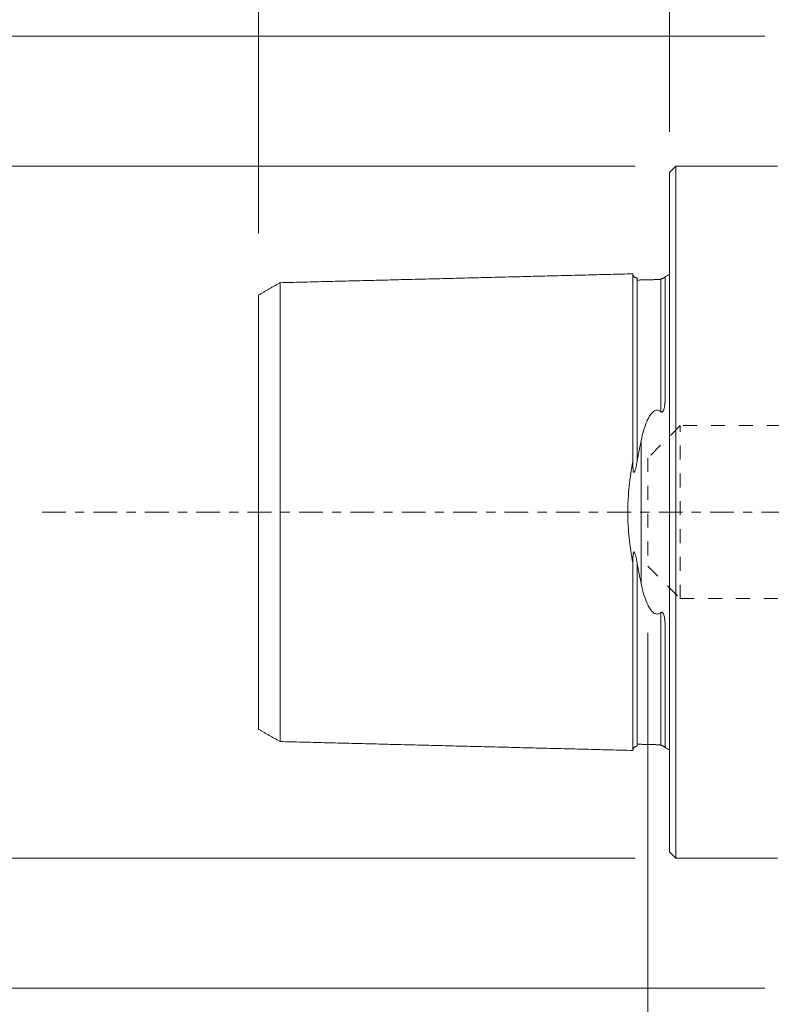
# Model space of a CAD drawing. Units: millimetres. Extents: x -67 to 89, y -53 to 68.
# Drawn here: x -30 to 5, y -23 to 23 of the extents above; entities that cross this region are included whole.
import ezdxf

# ---------------------------------------------------------------- set-up
doc = ezdxf.new("R2010")
doc.units = ezdxf.units.MM
doc.linetypes.add('CENTER', pattern=[47.5, 22, -8.5, 8.5, -8.5])
doc.linetypes.add('DASHED', pattern=[25.72, 12.86, -12.86])
for name, color, linetype in [('1', 4, 'Continuous'), ('2', 7, 'Continuous'), ('SK1', 4, 'Continuous'), ('SK2', 7, 'Continuous'), ('SK3', 1, 'DASHED'), ('SK4', 2, 'CENTER')]:
    doc.layers.add(name, color=color, linetype=linetype)
doc.styles.add('iso_b_vert', font='simplex.shx')
doc.dimstyles.get("Standard").update_dxf_attribs({"dimtxt": 0.18, "dimasz": 0.18, "dimexe": 0.18, "dimexo": 0.0625, "dimgap": 0.09, "dimtad": 1, "dimzin": 0, "dimdsep": 52, "dimtxsty": 'Standard', "dimcen": 0.09, "dimadec": 0, "dimazin": 0, "dimtfac": 1, "dimtdec": 4, "dimtofl": 0, "dimtmove": 0, "dimatfit": 3, "dimfxl": 1, "dimtolj": 1, "dimtzin": 0, "dimarcsym": 0})

# ---------------------------------------------------------------- blocks, each defined once
blk = doc.blocks.new('_U1')
at = {"layer": '2', "lineweight": 13}
for p, q in [((0, 17.5875), (0, 63.1)), ((36, 15.5875), (36, 63.1)), ((0, 61.1), (36, 61.1))]:
    blk.add_line(p, q, dxfattribs=at)
at = {"layer": '2', "lineweight": 18}
for points in [[(0, 61.1), (4.499996, 62.097626), (4.500004, 60.102374)], [(36, 61.1), (31.500004, 60.102374), (31.499996, 62.097626)]]:
    blk.add_solid(points, dxfattribs=at)
at = {"layer": '2', "lineweight": 18, "insert": (15.550758, 62.427672), "char_height": 4.5, "attachment_point": 7, "line_spacing_factor": 1.084337, "style": 'iso_b_vert'}
blk.add_mtext('\\W0.6740;36', dxfattribs=at)
blk = doc.blocks.new('_U3')
at = {"layer": 'SK2', "lineweight": 13}
for p, q in [((-19, 12.8875), (-19, 63.1)), ((0, 17.5875), (0, 63.1)), ((0, 61.1), (-19, 61.1))]:
    blk.add_line(p, q, dxfattribs=at)
at = {"layer": 'SK2', "lineweight": 18}
for points in [[(-19, 61.1), (-14.500004, 62.097626), (-14.499996, 60.102374)], [(0, 61.1), (-4.499996, 60.102374), (-4.500004, 62.097626)]]:
    blk.add_solid(points, dxfattribs=at)
at = {"layer": 'SK2', "lineweight": 18, "insert": (-11.386828, 62.427672), "char_height": 4.5, "attachment_point": 7, "line_spacing_factor": 1.084337, "style": 'iso_b_vert'}
blk.add_mtext('\\W0.5469;19', dxfattribs=at)
blk = doc.blocks.new('_U4')
at = {"layer": 'SK2', "lineweight": 13}
for p, q in [((-1, -5.5875), (-1, -52.6)), ((36, -5.5875), (36, -52.6)), ((-1, -50.6), (88.774393, -50.6))]:
    blk.add_line(p, q, dxfattribs=at)
at = {"layer": 'SK2', "lineweight": 18}
for points in [[(-1, -50.6), (3.499996, -49.602374), (3.500004, -51.597626)], [(36, -50.6), (31.500004, -51.597626), (31.499996, -49.602374)]]:
    blk.add_solid(points, dxfattribs=at)
at = {"layer": 'SK2', "lineweight": 18, "insert": (47.2385, -49.272328), "char_height": 4.5, "attachment_point": 7, "line_spacing_factor": 1.084337, "style": 'iso_b_vert'}
blk.add_mtext('\\W0.7273;min 27-max 37', dxfattribs=at)

msp = doc.modelspace()

# ---------------------------------------------------------------- linework, layer by layer
at = {"layer": '1', "lineweight": 18}
for p, q in [((0.3, 16), (0, 15.7)), ((0.3, -16), (0.3, 16)), ((5, 16), (0.3, 16)), ((0, -15.7), (0, 15.7)), ((0, -15.7), (0.3, -16)), ((0.3, -16), (5, -16))]:
    msp.add_line(p, q, dxfattribs=at)
at = {"layer": 'SK1', "lineweight": 18}
for p, q in [((-0.2, 5.362), (-0.2, 10.883)), ((-0.2, -10.883), (-0.2, -5.362))]:
    msp.add_line(p, q, dxfattribs=at)
at = {"layer": 'SK1', "lineweight": 13}
msp.add_line((-1.307, -3.314), (-1.307, 3.314), dxfattribs=at)
at = {"layer": 'SK1', "lineweight": 18}
for centre, start, end in [((-0.6, 11.8), 293.5782, 306.8699), ((-0.6, -11.8), 53.1301, 66.4218)]:
    msp.add_arc(centre, 1, start, end, dxfattribs=at)
for points, degree in [([(-1.7, 11.017), (-9.85, 10.812), (-18, 10.607)], 2), ([(-18, 10.61), (-18.5, 10.321), (-19, 10.032)], 2), ([(-0.395, 10.756), (-0.945, 10.742), (-1.495, 10.729)], 2), ([(-1.307, 3.314), (-1.372, 3), (-1.436, 2.679), (-1.495, 2.347)], 3), ([(-1.495, -2.347), (-1.436, -2.679), (-1.372, -3), (-1.307, -3.314)], 3), ([(-19, -10.032), (-18.5, -10.321), (-18, -10.61)], 2), ([(-18, -10.607), (-9.85, -10.812), (-1.7, -11.017)], 2), ([(-1.495, -10.729), (-0.945, -10.742), (-0.395, -10.756)], 2)]:
    msp.add_open_spline(points, degree=degree, dxfattribs=at)
for points, knots in [([(-1.495, 10.825), (-1.521, 10.825), (-1.559, 10.831), (-1.606, 10.854), (-1.639, 10.879), (-1.666, 10.91), (-1.691, 10.957), (-1.699, 10.994), (-1.7, 11.02)], [0, 0, 0, 0, 0.239458, 0.368362, 0.500001, 0.63164, 0.760544, 1, 1, 1, 1]), ([(-1.7, 2.348), (-1.7, 2.356), (-1.7, 2.386), (-1.7, 2.437), (-1.7, 2.52), (-1.7, 2.624), (-1.7, 2.748), (-1.7, 2.871), (-1.7, 2.994), (-1.7, 3.115), (-1.7, 3.236), (-1.7, 3.356), (-1.7, 3.475), (-1.7, 3.593), (-1.7, 3.71), (-1.7, 3.827), (-1.7, 3.943), (-1.7, 4.058), (-1.7, 4.172), (-1.7, 4.323), (-1.7, 4.509), (-1.7, 4.73), (-1.7, 4.947), (-1.7, 5.161), (-1.7, 5.336), (-1.7, 5.475), (-1.7, 5.578), (-1.7, 5.68), (-1.7, 5.781), (-1.7, 5.882), (-1.7, 5.981), (-1.7, 6.08), (-1.7, 6.178), (-1.7, 6.275), (-1.7, 6.371), (-1.7, 6.467), (-1.7, 6.561), (-1.7, 6.655), (-1.7, 6.747), (-1.7, 6.839), (-1.7, 6.93), (-1.7, 7.02), (-1.7, 7.139), (-1.7, 7.286), (-1.7, 7.43), (-1.7, 7.543), (-1.7, 7.627), (-1.7, 7.71), (-1.7, 7.792), (-1.7, 7.873), (-1.7, 7.954), (-1.7, 8.033), (-1.7, 8.138), (-1.7, 8.266), (-1.7, 8.392), (-1.7, 8.491), (-1.7, 8.564), (-1.7, 8.636), (-1.7, 8.707), (-1.7, 8.777), (-1.7, 8.847), (-1.7, 8.915), (-1.7, 9.005), (-1.7, 9.115), (-1.7, 9.222), (-1.7, 9.305), (-1.7, 9.367), (-1.7, 9.427), (-1.7, 9.487), (-1.7, 9.546), (-1.7, 9.603), (-1.7, 9.66), (-1.7, 9.734), (-1.7, 9.824), (-1.7, 9.911), (-1.7, 9.978), (-1.7, 10.028), (-1.7, 10.076), (-1.7, 10.123), (-1.7, 10.17), (-1.7, 10.215), (-1.7, 10.259), (-1.7, 10.302), (-1.7, 10.343), (-1.7, 10.384), (-1.7, 10.424), (-1.7, 10.462), (-1.7, 10.499), (-1.7, 10.535), (-1.7, 10.57), (-1.7, 10.604), (-1.7, 10.637), (-1.7, 10.668), (-1.7, 10.698), (-1.7, 10.736), (-1.7, 10.773), (-1.7, 10.806), (-1.7, 10.83), (-1.7, 10.852), (-1.7, 10.881), (-1.7, 10.912), (-1.7, 10.945), (-1.7, 10.972), (-1.7, 10.99), (-1.7, 11.002), (-1.7, 11.008), (-1.7, 11.014), (-1.7, 11.016), (-1.7, 11.017)], [0, 0, 0, 0, 0.001697, 0.005794, 0.009891, 0.018086, 0.02628, 0.034474, 0.042668, 0.050862, 0.059057, 0.067251, 0.075445, 0.083639, 0.091834, 0.100028, 0.108222, 0.116416, 0.12461, 0.132805, 0.149193, 0.165582, 0.18197, 0.198359, 0.214747, 0.222941, 0.231135, 0.23933, 0.247524, 0.255718, 0.263912, 0.272107, 0.280301, 0.288495, 0.296689, 0.304883, 0.313078, 0.321272, 0.329466, 0.33766, 0.345855, 0.354049, 0.362243, 0.378631, 0.39502, 0.403214, 0.411408, 0.419603, 0.427797, 0.435991, 0.444185, 0.452379, 0.460574, 0.476962, 0.493351, 0.501545, 0.509739, 0.517933, 0.526127, 0.534322, 0.542516, 0.55071, 0.558904, 0.575293, 0.591681, 0.599875, 0.60807, 0.616264, 0.624458, 0.632652, 0.640847, 0.649041, 0.657235, 0.673623, 0.690012, 0.698206, 0.7064, 0.714595, 0.722789, 0.730983, 0.739177, 0.747371, 0.755566, 0.76376, 0.771954, 0.780148, 0.788343, 0.796537, 0.804731, 0.812925, 0.82112, 0.829314, 0.837508, 0.845702, 0.853896, 0.870285, 0.878479, 0.886673, 0.894868, 0.903062, 0.91945, 0.935839, 0.952227, 0.968616, 0.97681, 0.985004, 0.993198, 1, 1, 1, 1]), ([(-18, -10.609), (-18, -10.609), (-18, -10.61), (-18, -10.611), (-18, -10.61), (-18, -10.608), (-18, -10.605), (-18, -10.599), (-18, -10.593), (-18, -10.582), (-18, -10.565), (-18, -10.538), (-18, -10.506), (-18, -10.476), (-18, -10.448), (-18, -10.426), (-18, -10.403), (-18, -10.371), (-18, -10.336), (-18, -10.298), (-18, -10.269), (-18, -10.239), (-18, -10.207), (-18, -10.174), (-18, -10.14), (-18, -10.105), (-18, -10.069), (-18, -10.031), (-18, -9.993), (-18, -9.953), (-18, -9.913), (-18, -9.871), (-18, -9.828), (-18, -9.784), (-18, -9.739), (-18, -9.693), (-18, -9.646), (-18, -9.598), (-18, -9.532), (-18, -9.448), (-18, -9.36), (-18, -9.287), (-18, -9.232), (-18, -9.176), (-18, -9.119), (-18, -9.061), (-18, -9.002), (-18, -8.941), (-18, -8.86), (-18, -8.756), (-18, -8.649), (-18, -8.561), (-18, -8.494), (-18, -8.427), (-18, -8.358), (-18, -8.289), (-18, -8.218), (-18, -8.147), (-18, -8.051), (-18, -7.928), (-18, -7.803), (-18, -7.701), (-18, -7.623), (-18, -7.545), (-18, -7.466), (-18, -7.386), (-18, -7.305), (-18, -7.223), (-18, -7.112), (-18, -6.973), (-18, -6.83), (-18, -6.714), (-18, -6.626), (-18, -6.538), (-18, -6.448), (-18, -6.358), (-18, -6.267), (-18, -6.175), (-18, -6.082), (-18, -5.989), (-18, -5.894), (-18, -5.799), (-18, -5.703), (-18, -5.606), (-18, -5.509), (-18, -5.41), (-18, -5.311), (-18, -5.211), (-18, -5.076), (-18, -4.907), (-18, -4.699), (-18, -4.489), (-18, -4.312), (-18, -4.168), (-18, -4.059), (-18, -3.95), (-18, -3.84), (-18, -3.729), (-18, -3.617), (-18, -3.505), (-18, -3.392), (-18, -3.278), (-18, -3.164), (-18, -3.049), (-18, -2.933), (-18, -2.816), (-18, -2.699), (-18, -2.581), (-18, -2.463), (-18, -2.364), (-18, -2.284), (-18, -2.204), (-18, -2.104), (-18, -1.983), (-18, -1.862), (-18, -1.74), (-18, -1.618), (-18, -1.495), (-18, -1.372), (-18, -1.269), (-18, -1.186), (-18, -1.124), (-18, -1.062), (-18, -1), (-18, -0.938), (-18, -0.875), (-18, -0.813), (-18, -0.751), (-18, -0.688), (-18, -0.626), (-18, -0.563), (-18, -0.501), (-18, -0.438), (-18, -0.376), (-18, -0.313), (-18, -0.25), (-18, -0.188), (-18, -0.125), (-18, -0.063), (-18, 0), (-18, 0.063), (-18, 0.125), (-18, 0.188), (-18, 0.25), (-18, 0.313), (-18, 0.376), (-18, 0.438), (-18, 0.501), (-18, 0.563), (-18, 0.626), (-18, 0.688), (-18, 0.751), (-18, 0.813), (-18, 0.875), (-18, 0.938), (-18, 1), (-18, 1.062), (-18, 1.124), (-18, 1.186), (-18, 1.269), (-18, 1.372), (-18, 1.495), (-18, 1.618), (-18, 1.74), (-18, 1.862), (-18, 1.983), (-18, 2.104), (-18, 2.204), (-18, 2.284), (-18, 2.364), (-18, 2.463), (-18, 2.581), (-18, 2.699), (-18, 2.816), (-18, 2.933), (-18, 3.049), (-18, 3.164), (-18, 3.278), (-18, 3.392), (-18, 3.505), (-18, 3.617), (-18, 3.729), (-18, 3.84), (-18, 3.95), (-18, 4.096), (-18, 4.276), (-18, 4.489), (-18, 4.699), (-18, 4.907), (-18, 5.076), (-18, 5.211), (-18, 5.311), (-18, 5.41), (-18, 5.509), (-18, 5.606), (-18, 5.703), (-18, 5.799), (-18, 5.894), (-18, 5.989), (-18, 6.082), (-18, 6.175), (-18, 6.267), (-18, 6.358), (-18, 6.448), (-18, 6.538), (-18, 6.626), (-18, 6.714), (-18, 6.83), (-18, 6.973), (-18, 7.112), (-18, 7.223), (-18, 7.305), (-18, 7.386), (-18, 7.466), (-18, 7.545), (-18, 7.623), (-18, 7.701), (-18, 7.803), (-18, 7.928), (-18, 8.051), (-18, 8.147), (-18, 8.218), (-18, 8.289), (-18, 8.358), (-18, 8.427), (-18, 8.494), (-18, 8.561), (-18, 8.649), (-18, 8.756), (-18, 8.86), (-18, 8.941), (-18, 9.002), (-18, 9.061), (-18, 9.119), (-18, 9.176), (-18, 9.232), (-18, 9.287), (-18, 9.36), (-18, 9.448), (-18, 9.532), (-18, 9.598), (-18, 9.646), (-18, 9.693), (-18, 9.739), (-18, 9.784), (-18, 9.828), (-18, 9.871), (-18, 9.913), (-18, 9.953), (-18, 9.993), (-18, 10.031), (-18, 10.069), (-18, 10.105), (-18, 10.14), (-18, 10.174), (-18, 10.207), (-18, 10.239), (-18, 10.269), (-18, 10.298), (-18, 10.336), (-18, 10.371), (-18, 10.403), (-18, 10.426), (-18, 10.448), (-18, 10.476), (-18, 10.506), (-18, 10.538), (-18, 10.565), (-18, 10.582), (-18, 10.593), (-18, 10.599), (-18, 10.605), (-18, 10.608), (-18, 10.61), (-18, 10.611), (-18, 10.61), (-18, 10.609), (-18, 10.609)], [0, 0, 0, 0, 0.000569, 0.004061, 0.007554, 0.011046, 0.014539, 0.018032, 0.021524, 0.025017, 0.032002, 0.038987, 0.045972, 0.052957, 0.056449, 0.059942, 0.063434, 0.066927, 0.073912, 0.077404, 0.080897, 0.08439, 0.087882, 0.091375, 0.094867, 0.09836, 0.101852, 0.105345, 0.108837, 0.11233, 0.115822, 0.119315, 0.122807, 0.1263, 0.129792, 0.133285, 0.136777, 0.14027, 0.143762, 0.150748, 0.157733, 0.161225, 0.164718, 0.16821, 0.171703, 0.175195, 0.178688, 0.18218, 0.185673, 0.192658, 0.199643, 0.203135, 0.206628, 0.21012, 0.213613, 0.217106, 0.220598, 0.224091, 0.227583, 0.234568, 0.241553, 0.245046, 0.248538, 0.252031, 0.255523, 0.259016, 0.262508, 0.266001, 0.269493, 0.276478, 0.283464, 0.286956, 0.290449, 0.293941, 0.297434, 0.300926, 0.304419, 0.307911, 0.311404, 0.314896, 0.318389, 0.321881, 0.325374, 0.328866, 0.332359, 0.335851, 0.339344, 0.342836, 0.346329, 0.353314, 0.360299, 0.367284, 0.374269, 0.377762, 0.381254, 0.384747, 0.388239, 0.391732, 0.395224, 0.398717, 0.402209, 0.405702, 0.409194, 0.412687, 0.416179, 0.419672, 0.423165, 0.426657, 0.43015, 0.433642, 0.435388, 0.437135, 0.440627, 0.44412, 0.447612, 0.451105, 0.454597, 0.45809, 0.461582, 0.465075, 0.466821, 0.468567, 0.470314, 0.47206, 0.473806, 0.475552, 0.477299, 0.479045, 0.480791, 0.482537, 0.484284, 0.48603, 0.487776, 0.489523, 0.491269, 0.493015, 0.494761, 0.496508, 0.498254, 0.5, 0.501746, 0.503493, 0.505239, 0.506985, 0.508731, 0.510478, 0.512224, 0.51397, 0.515716, 0.517463, 0.519209, 0.520955, 0.522702, 0.524448, 0.526194, 0.52794, 0.529687, 0.531433, 0.533179, 0.534925, 0.538418, 0.54191, 0.545403, 0.548895, 0.552388, 0.555881, 0.559373, 0.562866, 0.564612, 0.566358, 0.569851, 0.573343, 0.576836, 0.580328, 0.583821, 0.587313, 0.590806, 0.594298, 0.597791, 0.601283, 0.604776, 0.608268, 0.611761, 0.615253, 0.618746, 0.625731, 0.632716, 0.639701, 0.646686, 0.653671, 0.657164, 0.660656, 0.664149, 0.667641, 0.671134, 0.674626, 0.678119, 0.681611, 0.685104, 0.688597, 0.692089, 0.695582, 0.699074, 0.702567, 0.706059, 0.709552, 0.713044, 0.716537, 0.723522, 0.730507, 0.733999, 0.737492, 0.740984, 0.744477, 0.747969, 0.751462, 0.754954, 0.758447, 0.765432, 0.772417, 0.77591, 0.779402, 0.782895, 0.786387, 0.78988, 0.793372, 0.796865, 0.800357, 0.807342, 0.814327, 0.81782, 0.821312, 0.824805, 0.828298, 0.83179, 0.835283, 0.838775, 0.842268, 0.849253, 0.856238, 0.85973, 0.863223, 0.866715, 0.870208, 0.8737, 0.877193, 0.880685, 0.884178, 0.88767, 0.891163, 0.894656, 0.898148, 0.901641, 0.905133, 0.908626, 0.912118, 0.915611, 0.919103, 0.922596, 0.926088, 0.933073, 0.936566, 0.940058, 0.943551, 0.947043, 0.954028, 0.961014, 0.967999, 0.974984, 0.978476, 0.981969, 0.985461, 0.988954, 0.992446, 0.995939, 0.999431, 1, 1, 1, 1]), ([(-1.495, 10.73), (-1.495, 10.737), (-1.495, 10.755), (-1.495, 10.778), (-1.495, 10.796), (-1.495, 10.807), (-1.495, 10.814), (-1.495, 10.819), (-1.495, 10.823), (-1.495, 10.825), (-1.495, 10.825), (-1.495, 10.825)], [0, 0, 0, 0, 0.118789, 0.29771, 0.47663, 0.56609, 0.655551, 0.745011, 0.834471, 0.923931, 1, 1, 1, 1]), ([(-0.2, 10.883), (-0.2, 10.882), (-0.201, 10.881), (-0.207, 10.874), (-0.212, 10.869), (-0.224, 10.858), (-0.228, 10.854), (-0.241, 10.845), (-0.248, 10.84), (-0.263, 10.83), (-0.269, 10.827), (-0.283, 10.82), (-0.291, 10.816), (-0.308, 10.809), (-0.314, 10.806), (-0.328, 10.801), (-0.337, 10.799), (-0.355, 10.794), (-0.364, 10.792), (-0.381, 10.788), (-0.388, 10.787), (-0.395, 10.786)], [0, 0, 0, 0, 0.25, 0.25, 0.5, 0.5, 0.625, 0.625, 0.75, 0.75, 0.8125, 0.8125, 0.875, 0.875, 0.90625, 0.90625, 0.9375, 0.9375, 0.96875, 0.96875, 1, 1, 1, 1]), ([(-0.395, 10.756), (-0.395, 10.764), (-0.395, 10.774), (-0.395, 10.784), (-0.395, 10.786)], [0, 0, 0, 0, 0.709712, 1, 1, 1, 1]), ([(-19, 10.033), (-19, 10.033), (-19, 10.033), (-19, 10.033), (-19, 10.031), (-19, 10.028), (-19, 10.023), (-19, 10.016), (-19, 10.006), (-19, 9.99), (-19, 9.964), (-19, 9.934), (-19, 9.905), (-19, 9.878), (-19, 9.857), (-19, 9.835), (-19, 9.804), (-19, 9.771), (-19, 9.735), (-19, 9.707), (-19, 9.678), (-19, 9.647), (-19, 9.616), (-19, 9.583), (-19, 9.549), (-19, 9.515), (-19, 9.479), (-19, 9.442), (-19, 9.404), (-19, 9.364), (-19, 9.324), (-19, 9.283), (-19, 9.241), (-19, 9.197), (-19, 9.153), (-19, 9.108), (-19, 9.061), (-19, 8.998), (-19, 8.917), (-19, 8.832), (-19, 8.762), (-19, 8.709), (-19, 8.655), (-19, 8.6), (-19, 8.544), (-19, 8.487), (-19, 8.429), (-19, 8.35), (-19, 8.25), (-19, 8.147), (-19, 8.062), (-19, 7.997), (-19, 7.932), (-19, 7.866), (-19, 7.799), (-19, 7.731), (-19, 7.663), (-19, 7.57), (-19, 7.452), (-19, 7.331), (-19, 7.232), (-19, 7.158), (-19, 7.082), (-19, 7.006), (-19, 6.929), (-19, 6.851), (-19, 6.772), (-19, 6.665), (-19, 6.531), (-19, 6.394), (-19, 6.282), (-19, 6.198), (-19, 6.113), (-19, 6.027), (-19, 5.94), (-19, 5.852), (-19, 5.764), (-19, 5.675), (-19, 5.585), (-19, 5.494), (-19, 5.403), (-19, 5.311), (-19, 5.218), (-19, 5.125), (-19, 5.03), (-19, 4.935), (-19, 4.84), (-19, 4.71), (-19, 4.548), (-19, 4.351), (-19, 4.15), (-19, 3.947), (-19, 3.776), (-19, 3.637), (-19, 3.532), (-19, 3.427), (-19, 3.322), (-19, 3.215), (-19, 3.108), (-19, 3.001), (-19, 2.893), (-19, 2.785), (-19, 2.676), (-19, 2.567), (-19, 2.457), (-19, 2.346), (-19, 2.236), (-19, 2.144), (-19, 2.069), (-19, 1.994), (-19, 1.902), (-19, 1.79), (-19, 1.678), (-19, 1.566), (-19, 1.453), (-19, 1.341), (-19, 1.228), (-19, 1.135), (-19, 1.059), (-19, 1.003), (-19, 0.947), (-19, 0.891), (-19, 0.835), (-19, 0.779), (-19, 0.723), (-19, 0.667), (-19, 0.611), (-19, 0.555), (-19, 0.5), (-19, 0.444), (-19, 0.388), (-19, 0.333), (-19, 0.277), (-19, 0.222), (-19, 0.166), (-19, 0.111), (-19, 0.055), (-19, 0), (-19, -0.055), (-19, -0.111), (-19, -0.166), (-19, -0.222), (-19, -0.277), (-19, -0.333), (-19, -0.388), (-19, -0.444), (-19, -0.5), (-19, -0.555), (-19, -0.611), (-19, -0.667), (-19, -0.723), (-19, -0.779), (-19, -0.835), (-19, -0.891), (-19, -0.947), (-19, -1.003), (-19, -1.059), (-19, -1.135), (-19, -1.228), (-19, -1.341), (-19, -1.453), (-19, -1.566), (-19, -1.678), (-19, -1.79), (-19, -1.902), (-19, -1.994), (-19, -2.069), (-19, -2.144), (-19, -2.236), (-19, -2.346), (-19, -2.457), (-19, -2.567), (-19, -2.676), (-19, -2.785), (-19, -2.893), (-19, -3.001), (-19, -3.108), (-19, -3.215), (-19, -3.322), (-19, -3.427), (-19, -3.532), (-19, -3.637), (-19, -3.741), (-19, -3.844), (-19, -3.981), (-19, -4.15), (-19, -4.351), (-19, -4.548), (-19, -4.71), (-19, -4.84), (-19, -4.935), (-19, -5.03), (-19, -5.125), (-19, -5.218), (-19, -5.311), (-19, -5.403), (-19, -5.494), (-19, -5.585), (-19, -5.675), (-19, -5.764), (-19, -5.852), (-19, -5.94), (-19, -6.027), (-19, -6.113), (-19, -6.198), (-19, -6.282), (-19, -6.394), (-19, -6.531), (-19, -6.665), (-19, -6.772), (-19, -6.851), (-19, -6.929), (-19, -7.006), (-19, -7.082), (-19, -7.158), (-19, -7.232), (-19, -7.331), (-19, -7.452), (-19, -7.57), (-19, -7.663), (-19, -7.731), (-19, -7.799), (-19, -7.866), (-19, -7.932), (-19, -7.997), (-19, -8.062), (-19, -8.147), (-19, -8.25), (-19, -8.35), (-19, -8.429), (-19, -8.487), (-19, -8.544), (-19, -8.6), (-19, -8.655), (-19, -8.709), (-19, -8.762), (-19, -8.832), (-19, -8.917), (-19, -8.998), (-19, -9.061), (-19, -9.108), (-19, -9.153), (-19, -9.197), (-19, -9.241), (-19, -9.283), (-19, -9.324), (-19, -9.364), (-19, -9.404), (-19, -9.442), (-19, -9.479), (-19, -9.515), (-19, -9.549), (-19, -9.583), (-19, -9.616), (-19, -9.647), (-19, -9.678), (-19, -9.707), (-19, -9.735), (-19, -9.771), (-19, -9.804), (-19, -9.835), (-19, -9.857), (-19, -9.878), (-19, -9.905), (-19, -9.934), (-19, -9.964), (-19, -9.99), (-19, -10.006), (-19, -10.016), (-19, -10.023), (-19, -10.028), (-19, -10.031), (-19, -10.033), (-19, -10.033), (-19, -10.033), (-19, -10.033)], [0, 0, 0, 0, 0.001554, 0.005064, 0.008574, 0.012084, 0.015595, 0.019105, 0.022615, 0.029635, 0.036656, 0.043676, 0.050697, 0.054207, 0.057717, 0.061227, 0.064737, 0.071758, 0.075268, 0.078778, 0.082288, 0.085799, 0.089309, 0.092819, 0.096329, 0.099839, 0.10335, 0.10686, 0.11037, 0.11388, 0.11739, 0.120901, 0.124411, 0.127921, 0.131431, 0.134941, 0.138452, 0.141962, 0.148982, 0.156003, 0.159513, 0.163023, 0.166533, 0.170043, 0.173554, 0.177064, 0.180574, 0.184084, 0.191105, 0.198125, 0.201635, 0.205145, 0.208656, 0.212166, 0.215676, 0.219186, 0.222696, 0.226207, 0.233227, 0.240247, 0.243758, 0.247268, 0.250778, 0.254288, 0.257798, 0.261308, 0.264819, 0.268329, 0.275349, 0.28237, 0.28588, 0.28939, 0.2929, 0.29641, 0.299921, 0.303431, 0.306941, 0.310451, 0.313961, 0.317472, 0.320982, 0.324492, 0.328002, 0.331512, 0.335023, 0.338533, 0.342043, 0.345553, 0.352574, 0.359594, 0.366614, 0.373635, 0.380655, 0.384165, 0.387676, 0.391186, 0.394696, 0.398206, 0.401716, 0.405227, 0.408737, 0.412247, 0.415757, 0.419267, 0.422778, 0.426288, 0.429798, 0.433308, 0.435063, 0.436818, 0.440329, 0.443839, 0.447349, 0.450859, 0.454369, 0.45788, 0.46139, 0.4649, 0.466655, 0.46841, 0.470165, 0.47192, 0.473675, 0.475431, 0.477186, 0.478941, 0.480696, 0.482451, 0.484206, 0.485961, 0.487716, 0.489471, 0.491226, 0.492982, 0.494737, 0.496492, 0.498247, 0.500002, 0.501757, 0.503512, 0.505267, 0.507022, 0.508777, 0.510533, 0.512288, 0.514043, 0.515798, 0.517553, 0.519308, 0.521063, 0.522818, 0.524573, 0.526328, 0.528084, 0.529839, 0.531594, 0.533349, 0.535104, 0.538614, 0.542124, 0.545635, 0.549145, 0.552655, 0.556165, 0.559675, 0.563185, 0.564941, 0.566696, 0.570206, 0.573716, 0.577226, 0.580736, 0.584247, 0.587757, 0.591267, 0.594777, 0.598287, 0.601798, 0.605308, 0.608818, 0.612328, 0.615838, 0.619349, 0.622859, 0.626369, 0.633389, 0.64041, 0.64743, 0.654451, 0.657961, 0.661471, 0.664981, 0.668491, 0.672002, 0.675512, 0.679022, 0.682532, 0.686042, 0.689553, 0.693063, 0.696573, 0.700083, 0.703593, 0.707104, 0.710614, 0.714124, 0.717634, 0.724655, 0.731675, 0.735185, 0.738695, 0.742206, 0.745716, 0.749226, 0.752736, 0.756246, 0.759757, 0.766777, 0.773797, 0.777308, 0.780818, 0.784328, 0.787838, 0.791348, 0.794859, 0.798369, 0.801879, 0.808899, 0.81592, 0.81943, 0.82294, 0.82645, 0.829961, 0.833471, 0.836981, 0.840491, 0.844001, 0.851022, 0.858042, 0.861552, 0.865062, 0.868573, 0.872083, 0.875593, 0.879103, 0.882613, 0.886124, 0.889634, 0.893144, 0.896654, 0.900164, 0.903675, 0.907185, 0.910695, 0.914205, 0.917715, 0.921226, 0.924736, 0.928246, 0.935266, 0.938777, 0.942287, 0.945797, 0.949307, 0.956328, 0.963348, 0.970368, 0.977389, 0.980899, 0.984409, 0.987919, 0.99143, 0.99494, 0.99845, 1, 1, 1, 1]), ([(-0.395, 4.641), (-0.388, 4.636), (-0.381, 4.631), (-0.364, 4.626), (-0.355, 4.625), (-0.336, 4.629), (-0.328, 4.634), (-0.313, 4.646), (-0.307, 4.653), (-0.291, 4.676), (-0.283, 4.693), (-0.269, 4.726), (-0.263, 4.743), (-0.248, 4.794), (-0.241, 4.828), (-0.228, 4.896), (-0.224, 4.93), (-0.212, 5.032), (-0.207, 5.098), (-0.201, 5.231), (-0.2, 5.297), (-0.2, 5.362)], [0, 0, 0, 0, 0.03125, 0.03125, 0.0625, 0.0625, 0.09375, 0.09375, 0.125, 0.125, 0.1875, 0.1875, 0.25, 0.25, 0.375, 0.375, 0.5, 0.5, 0.75, 0.75, 1, 1, 1, 1]), ([(-1.307, 3.314), (-1.276, 3.465), (-1.24, 3.612), (-1.157, 3.901), (-1.11, 4.043), (-1.023, 4.249), (-0.991, 4.316), (-0.918, 4.446), (-0.878, 4.509), (-0.802, 4.596), (-0.773, 4.624), (-0.709, 4.672), (-0.672, 4.693), (-0.609, 4.709), (-0.587, 4.711), (-0.543, 4.71), (-0.522, 4.706), (-0.461, 4.687), (-0.426, 4.666), (-0.395, 4.641)], [0, 0, 0, 0, 0.25, 0.25, 0.5, 0.5, 0.625, 0.625, 0.75, 0.75, 0.8125, 0.8125, 0.875, 0.875, 0.90625, 0.90625, 0.9375, 0.9375, 1, 1, 1, 1]), ([(-1.7, 2.348), (-1.764, 1.973), (-1.821, 1.591), (-1.883, 1.004), (-1.9, 0.806), (-1.917, 0.504), (-1.921, 0.402), (-1.927, 0.199), (-1.929, 0.098), (-1.928, -0.405), (-1.904, -0.802), (-1.842, -1.39), (-1.817, -1.585), (-1.762, -1.97), (-1.732, -2.16), (-1.7, -2.348)], [0, 0, 0, 0, 0.25, 0.25, 0.375, 0.375, 0.4375, 0.4375, 0.5, 0.5, 0.75, 0.75, 0.875, 0.875, 1, 1, 1, 1]), ([(-1.495, 2.347), (-1.51, 2.262), (-1.527, 2.176), (-1.555, 2.049), (-1.565, 2.007), (-1.583, 1.945), (-1.589, 1.925), (-1.6, 1.896), (-1.604, 1.886), (-1.613, 1.868), (-1.617, 1.859), (-1.626, 1.848), (-1.629, 1.845), (-1.637, 1.841), (-1.641, 1.841), (-1.649, 1.846), (-1.652, 1.85), (-1.658, 1.86), (-1.66, 1.865), (-1.67, 1.892), (-1.674, 1.915), (-1.685, 1.983), (-1.689, 2.029), (-1.698, 2.166), (-1.7, 2.257), (-1.7, 2.348)], [0, 0, 0, 0, 0.25, 0.25, 0.375, 0.375, 0.4375, 0.4375, 0.46875, 0.46875, 0.5, 0.5, 0.515625, 0.515625, 0.53125, 0.53125, 0.546875, 0.546875, 0.5625, 0.5625, 0.625, 0.625, 0.75, 0.75, 1, 1, 1, 1]), ([(-1.7, -2.348), (-1.7, -2.256), (-1.698, -2.165), (-1.688, -2.027), (-1.684, -1.98), (-1.675, -1.922), (-1.673, -1.911), (-1.668, -1.888), (-1.665, -1.877), (-1.658, -1.861), (-1.656, -1.856), (-1.65, -1.847), (-1.646, -1.843), (-1.637, -1.841), (-1.633, -1.843), (-1.626, -1.848), (-1.623, -1.851), (-1.61, -1.871), (-1.602, -1.89), (-1.588, -1.929), (-1.582, -1.949), (-1.564, -2.01), (-1.554, -2.052), (-1.526, -2.177), (-1.51, -2.262), (-1.495, -2.347)], [0, 0, 0, 0, 0.25, 0.25, 0.375, 0.375, 0.40625, 0.40625, 0.4375, 0.4375, 0.453125, 0.453125, 0.46875, 0.46875, 0.484375, 0.484375, 0.5, 0.5, 0.5625, 0.5625, 0.625, 0.625, 0.75, 0.75, 1, 1, 1, 1]), ([(-1.7, -11.017), (-1.7, -11.016), (-1.7, -11.014), (-1.7, -11.008), (-1.7, -11.002), (-1.7, -10.99), (-1.7, -10.972), (-1.7, -10.945), (-1.7, -10.912), (-1.7, -10.881), (-1.7, -10.852), (-1.7, -10.83), (-1.7, -10.806), (-1.7, -10.773), (-1.7, -10.736), (-1.7, -10.698), (-1.7, -10.668), (-1.7, -10.637), (-1.7, -10.604), (-1.7, -10.57), (-1.7, -10.535), (-1.7, -10.499), (-1.7, -10.462), (-1.7, -10.424), (-1.7, -10.384), (-1.7, -10.343), (-1.7, -10.302), (-1.7, -10.259), (-1.7, -10.215), (-1.7, -10.17), (-1.7, -10.123), (-1.7, -10.076), (-1.7, -10.028), (-1.7, -9.978), (-1.7, -9.911), (-1.7, -9.824), (-1.7, -9.734), (-1.7, -9.66), (-1.7, -9.603), (-1.7, -9.546), (-1.7, -9.487), (-1.7, -9.427), (-1.7, -9.367), (-1.7, -9.305), (-1.7, -9.222), (-1.7, -9.115), (-1.7, -9.005), (-1.7, -8.915), (-1.7, -8.847), (-1.7, -8.777), (-1.7, -8.707), (-1.7, -8.636), (-1.7, -8.564), (-1.7, -8.491), (-1.7, -8.392), (-1.7, -8.266), (-1.7, -8.138), (-1.7, -8.033), (-1.7, -7.954), (-1.7, -7.873), (-1.7, -7.792), (-1.7, -7.71), (-1.7, -7.627), (-1.7, -7.543), (-1.7, -7.43), (-1.7, -7.286), (-1.7, -7.139), (-1.7, -7.02), (-1.7, -6.93), (-1.7, -6.839), (-1.7, -6.747), (-1.7, -6.655), (-1.7, -6.561), (-1.7, -6.467), (-1.7, -6.371), (-1.7, -6.275), (-1.7, -6.178), (-1.7, -6.08), (-1.7, -5.981), (-1.7, -5.882), (-1.7, -5.781), (-1.7, -5.68), (-1.7, -5.578), (-1.7, -5.475), (-1.7, -5.336), (-1.7, -5.161), (-1.7, -4.947), (-1.7, -4.73), (-1.7, -4.546), (-1.7, -4.397), (-1.7, -4.285), (-1.7, -4.172), (-1.7, -4.058), (-1.7, -3.943), (-1.7, -3.827), (-1.7, -3.71), (-1.7, -3.593), (-1.7, -3.475), (-1.7, -3.356), (-1.7, -3.236), (-1.7, -3.115), (-1.7, -2.994), (-1.7, -2.871), (-1.7, -2.748), (-1.7, -2.624), (-1.7, -2.52), (-1.7, -2.437), (-1.7, -2.386), (-1.7, -2.356), (-1.7, -2.348)], [0, 0, 0, 0, 0.006802, 0.014996, 0.02319, 0.031384, 0.047773, 0.064161, 0.08055, 0.096938, 0.105133, 0.113327, 0.121521, 0.129715, 0.146104, 0.154298, 0.162492, 0.170686, 0.178881, 0.187075, 0.195269, 0.203463, 0.211657, 0.219852, 0.228046, 0.23624, 0.244434, 0.252629, 0.260823, 0.269017, 0.277211, 0.285405, 0.2936, 0.301794, 0.309988, 0.326377, 0.342765, 0.350959, 0.359153, 0.367348, 0.375542, 0.383736, 0.39193, 0.400125, 0.408319, 0.424707, 0.441096, 0.44929, 0.457484, 0.465678, 0.473873, 0.482067, 0.490261, 0.498455, 0.506649, 0.523038, 0.539426, 0.547621, 0.555815, 0.564009, 0.572203, 0.580397, 0.588592, 0.596786, 0.60498, 0.621369, 0.637757, 0.645951, 0.654145, 0.66234, 0.670534, 0.678728, 0.686922, 0.695117, 0.703311, 0.711505, 0.719699, 0.727893, 0.736088, 0.744282, 0.752476, 0.76067, 0.768865, 0.777059, 0.785253, 0.801641, 0.81803, 0.834418, 0.850807, 0.859001, 0.867195, 0.87539, 0.883584, 0.891778, 0.899972, 0.908166, 0.916361, 0.924555, 0.932749, 0.940943, 0.949138, 0.957332, 0.965526, 0.97372, 0.981914, 0.990109, 0.994206, 0.998303, 1, 1, 1, 1]), ([(-0.395, -4.641), (-0.411, -4.654), (-0.427, -4.665), (-0.463, -4.685), (-0.482, -4.694), (-0.522, -4.706), (-0.544, -4.71), (-0.588, -4.711), (-0.61, -4.709), (-0.652, -4.698), (-0.672, -4.69), (-0.709, -4.67), (-0.726, -4.659), (-0.775, -4.622), (-0.803, -4.595), (-0.878, -4.508), (-0.92, -4.444), (-0.992, -4.314), (-1.024, -4.247), (-1.11, -4.042), (-1.157, -3.901), (-1.24, -3.612), (-1.276, -3.464), (-1.307, -3.314)], [0, 0, 0, 0, 0.03125, 0.03125, 0.0625, 0.0625, 0.09375, 0.09375, 0.125, 0.125, 0.15625, 0.15625, 0.1875, 0.1875, 0.25, 0.25, 0.375, 0.375, 0.5, 0.5, 0.75, 0.75, 1, 1, 1, 1]), ([(-0.2, -5.362), (-0.2, -5.297), (-0.201, -5.231), (-0.207, -5.098), (-0.212, -5.031), (-0.224, -4.929), (-0.228, -4.895), (-0.241, -4.827), (-0.248, -4.793), (-0.263, -4.742), (-0.269, -4.725), (-0.283, -4.692), (-0.291, -4.675), (-0.308, -4.653), (-0.314, -4.646), (-0.328, -4.634), (-0.337, -4.629), (-0.355, -4.625), (-0.364, -4.626), (-0.381, -4.631), (-0.388, -4.636), (-0.395, -4.641)], [0, 0, 0, 0, 0.25, 0.25, 0.5, 0.5, 0.625, 0.625, 0.75, 0.75, 0.8125, 0.8125, 0.875, 0.875, 0.90625, 0.90625, 0.9375, 0.9375, 0.96875, 0.96875, 1, 1, 1, 1]), ([(-1.7, -11.02), (-1.699, -10.994), (-1.691, -10.957), (-1.666, -10.91), (-1.639, -10.879), (-1.606, -10.854), (-1.559, -10.831), (-1.521, -10.825), (-1.495, -10.825)], [0, 0, 0, 0, 0.239456, 0.36836, 0.499999, 0.631638, 0.760542, 1, 1, 1, 1]), ([(-1.495, -10.825), (-1.495, -10.825), (-1.495, -10.825), (-1.495, -10.823), (-1.495, -10.819), (-1.495, -10.814), (-1.495, -10.807), (-1.495, -10.796), (-1.495, -10.778), (-1.495, -10.755), (-1.495, -10.737), (-1.495, -10.73)], [0, 0, 0, 0, 0.076389, 0.165818, 0.255248, 0.344677, 0.434106, 0.523536, 0.702395, 0.881253, 1, 1, 1, 1]), ([(-0.395, -10.786), (-0.395, -10.784), (-0.395, -10.774), (-0.395, -10.764), (-0.395, -10.756)], [0, 0, 0, 0, 0.290288, 1, 1, 1, 1]), ([(-0.395, -10.786), (-0.388, -10.787), (-0.381, -10.788), (-0.364, -10.792), (-0.355, -10.794), (-0.336, -10.799), (-0.328, -10.801), (-0.313, -10.807), (-0.307, -10.809), (-0.291, -10.816), (-0.283, -10.82), (-0.269, -10.827), (-0.263, -10.831), (-0.248, -10.84), (-0.241, -10.845), (-0.228, -10.854), (-0.224, -10.858), (-0.216, -10.865), (-0.213, -10.868), (-0.21, -10.871)], [0, 0, 0, 0, 0.05021, 0.05021, 0.100419, 0.100419, 0.150629, 0.150629, 0.200838, 0.200838, 0.301257, 0.301257, 0.401676, 0.401676, 0.602515, 0.602515, 0.803353, 0.803353, 1, 1, 1, 1])]:
    msp.add_open_spline(points, degree=3, knots=knots, dxfattribs=at)
at = {"layer": 'SK1', "lineweight": 13}
for points, knots in [([(-1.495, 2.347), (-1.495, 2.353), (-1.495, 2.379), (-1.495, 2.446), (-1.495, 2.547), (-1.495, 2.669), (-1.495, 2.789), (-1.495, 2.909), (-1.495, 3.028), (-1.495, 3.147), (-1.495, 3.264), (-1.495, 3.381), (-1.495, 3.497), (-1.495, 3.613), (-1.495, 3.727), (-1.495, 3.841), (-1.495, 3.954), (-1.495, 4.066), (-1.495, 4.215), (-1.495, 4.398), (-1.495, 4.615), (-1.495, 4.829), (-1.495, 5.04), (-1.495, 5.212), (-1.495, 5.349), (-1.495, 5.451), (-1.495, 5.552), (-1.495, 5.651), (-1.495, 5.751), (-1.495, 5.849), (-1.495, 5.946), (-1.495, 6.043), (-1.495, 6.139), (-1.495, 6.234), (-1.495, 6.328), (-1.495, 6.421), (-1.495, 6.514), (-1.495, 6.605), (-1.495, 6.696), (-1.495, 6.786), (-1.495, 6.875), (-1.495, 6.992), (-1.495, 7.137), (-1.495, 7.279), (-1.495, 7.391), (-1.495, 7.473), (-1.495, 7.556), (-1.495, 7.637), (-1.495, 7.717), (-1.495, 7.796), (-1.495, 7.875), (-1.495, 7.978), (-1.495, 8.106), (-1.495, 8.23), (-1.495, 8.327), (-1.495, 8.399), (-1.495, 8.471), (-1.495, 8.541), (-1.495, 8.61), (-1.495, 8.679), (-1.495, 8.747), (-1.495, 8.835), (-1.495, 8.944), (-1.495, 9.049), (-1.495, 9.132), (-1.495, 9.193), (-1.495, 9.253), (-1.495, 9.312), (-1.495, 9.37), (-1.495, 9.427), (-1.495, 9.483), (-1.495, 9.556), (-1.495, 9.645), (-1.495, 9.731), (-1.495, 9.797), (-1.495, 9.846), (-1.495, 9.894), (-1.495, 9.94), (-1.495, 9.986), (-1.495, 10.031), (-1.495, 10.074), (-1.495, 10.116), (-1.495, 10.158), (-1.495, 10.198), (-1.495, 10.237), (-1.495, 10.275), (-1.495, 10.312), (-1.495, 10.347), (-1.495, 10.382), (-1.495, 10.415), (-1.495, 10.447), (-1.495, 10.478), (-1.495, 10.508), (-1.495, 10.546), (-1.495, 10.581), (-1.495, 10.614), (-1.495, 10.638), (-1.495, 10.66), (-1.495, 10.688), (-1.495, 10.711), (-1.495, 10.726), (-1.495, 10.73)], [0, 0, 0, 0, 0.001189, 0.005641, 0.014546, 0.02345, 0.032354, 0.041259, 0.050163, 0.059067, 0.067971, 0.076876, 0.08578, 0.094684, 0.103588, 0.112493, 0.121397, 0.130301, 0.139205, 0.157014, 0.174822, 0.192631, 0.21044, 0.228248, 0.237152, 0.246057, 0.254961, 0.263865, 0.272769, 0.281674, 0.290578, 0.299482, 0.308386, 0.317291, 0.326195, 0.335099, 0.344003, 0.352908, 0.361812, 0.370716, 0.379621, 0.388525, 0.406333, 0.424142, 0.433046, 0.44195, 0.450855, 0.459759, 0.468663, 0.477567, 0.486472, 0.495376, 0.513185, 0.530993, 0.539897, 0.548802, 0.557706, 0.56661, 0.575514, 0.584419, 0.593323, 0.602227, 0.620036, 0.637844, 0.646748, 0.655653, 0.664557, 0.673461, 0.682366, 0.69127, 0.700174, 0.709078, 0.726887, 0.744695, 0.7536, 0.762504, 0.771408, 0.780312, 0.789217, 0.798121, 0.807025, 0.815929, 0.824834, 0.833738, 0.842642, 0.851547, 0.860451, 0.869355, 0.878259, 0.887164, 0.896068, 0.904972, 0.913876, 0.922781, 0.940589, 0.949493, 0.958398, 0.967302, 0.976206, 0.994015, 1, 1, 1, 1]), ([(-0.395, 4.641), (-0.395, 4.71), (-0.395, 4.849), (-0.395, 5.057), (-0.395, 5.23), (-0.395, 5.367), (-0.395, 5.469), (-0.395, 5.57), (-0.395, 5.67), (-0.395, 5.769), (-0.395, 5.868), (-0.395, 5.965), (-0.395, 6.062), (-0.395, 6.158), (-0.395, 6.253), (-0.395, 6.348), (-0.395, 6.441), (-0.395, 6.534), (-0.395, 6.625), (-0.395, 6.716), (-0.395, 6.806), (-0.395, 6.895), (-0.395, 7.013), (-0.395, 7.158), (-0.395, 7.3), (-0.395, 7.412), (-0.395, 7.495), (-0.395, 7.577), (-0.395, 7.659), (-0.395, 7.739), (-0.395, 7.819), (-0.395, 7.897), (-0.395, 8.001), (-0.395, 8.128), (-0.395, 8.253), (-0.395, 8.35), (-0.395, 8.423), (-0.395, 8.494), (-0.395, 8.565), (-0.395, 8.634), (-0.395, 8.703), (-0.395, 8.77), (-0.395, 8.859), (-0.395, 8.968), (-0.395, 9.074), (-0.395, 9.157), (-0.395, 9.218), (-0.395, 9.278), (-0.395, 9.337), (-0.395, 9.395), (-0.395, 9.452), (-0.395, 9.508), (-0.395, 9.581), (-0.395, 9.67), (-0.395, 9.756), (-0.395, 9.823), (-0.395, 9.872), (-0.395, 9.92), (-0.395, 9.966), (-0.395, 10.012), (-0.395, 10.057), (-0.395, 10.1), (-0.395, 10.143), (-0.395, 10.184), (-0.395, 10.224), (-0.395, 10.263), (-0.395, 10.301), (-0.395, 10.338), (-0.395, 10.374), (-0.395, 10.408), (-0.395, 10.442), (-0.395, 10.474), (-0.395, 10.505), (-0.395, 10.535), (-0.395, 10.573), (-0.395, 10.608), (-0.395, 10.641), (-0.395, 10.665), (-0.395, 10.687), (-0.395, 10.715), (-0.395, 10.738), (-0.395, 10.753), (-0.395, 10.756)], [0, 0, 0, 0, 0.020588, 0.042208, 0.063827, 0.074637, 0.085447, 0.096257, 0.107067, 0.117877, 0.128687, 0.139497, 0.150306, 0.161116, 0.171926, 0.182736, 0.193546, 0.204356, 0.215166, 0.225976, 0.236785, 0.247595, 0.258405, 0.280025, 0.301645, 0.312455, 0.323264, 0.334074, 0.344884, 0.355694, 0.366504, 0.377314, 0.388124, 0.409743, 0.431363, 0.442173, 0.452983, 0.463793, 0.474603, 0.485413, 0.496223, 0.507032, 0.517842, 0.539462, 0.561082, 0.571892, 0.582702, 0.593511, 0.604321, 0.615131, 0.625941, 0.636751, 0.647561, 0.669181, 0.6908, 0.70161, 0.71242, 0.72323, 0.73404, 0.74485, 0.75566, 0.766469, 0.777279, 0.788089, 0.798899, 0.809709, 0.820519, 0.831329, 0.842139, 0.852948, 0.863758, 0.874568, 0.885378, 0.896188, 0.906998, 0.928618, 0.939428, 0.950237, 0.961047, 0.971857, 0.993477, 1, 1, 1, 1]), ([(-1.495, -10.73), (-1.495, -10.726), (-1.495, -10.711), (-1.495, -10.688), (-1.495, -10.66), (-1.495, -10.638), (-1.495, -10.614), (-1.495, -10.581), (-1.495, -10.546), (-1.495, -10.508), (-1.495, -10.478), (-1.495, -10.447), (-1.495, -10.415), (-1.495, -10.382), (-1.495, -10.347), (-1.495, -10.312), (-1.495, -10.275), (-1.495, -10.237), (-1.495, -10.198), (-1.495, -10.158), (-1.495, -10.116), (-1.495, -10.074), (-1.495, -10.031), (-1.495, -9.986), (-1.495, -9.94), (-1.495, -9.894), (-1.495, -9.846), (-1.495, -9.797), (-1.495, -9.731), (-1.495, -9.645), (-1.495, -9.556), (-1.495, -9.483), (-1.495, -9.427), (-1.495, -9.37), (-1.495, -9.312), (-1.495, -9.253), (-1.495, -9.193), (-1.495, -9.132), (-1.495, -9.049), (-1.495, -8.944), (-1.495, -8.835), (-1.495, -8.747), (-1.495, -8.679), (-1.495, -8.61), (-1.495, -8.541), (-1.495, -8.471), (-1.495, -8.399), (-1.495, -8.327), (-1.495, -8.23), (-1.495, -8.106), (-1.495, -7.978), (-1.495, -7.875), (-1.495, -7.796), (-1.495, -7.717), (-1.495, -7.637), (-1.495, -7.556), (-1.495, -7.473), (-1.495, -7.391), (-1.495, -7.279), (-1.495, -7.137), (-1.495, -6.992), (-1.495, -6.875), (-1.495, -6.786), (-1.495, -6.696), (-1.495, -6.605), (-1.495, -6.514), (-1.495, -6.421), (-1.495, -6.328), (-1.495, -6.234), (-1.495, -6.139), (-1.495, -6.043), (-1.495, -5.946), (-1.495, -5.849), (-1.495, -5.751), (-1.495, -5.651), (-1.495, -5.552), (-1.495, -5.451), (-1.495, -5.349), (-1.495, -5.212), (-1.495, -5.04), (-1.495, -4.829), (-1.495, -4.615), (-1.495, -4.434), (-1.495, -4.288), (-1.495, -4.177), (-1.495, -4.066), (-1.495, -3.954), (-1.495, -3.841), (-1.495, -3.727), (-1.495, -3.613), (-1.495, -3.497), (-1.495, -3.381), (-1.495, -3.264), (-1.495, -3.147), (-1.495, -3.028), (-1.495, -2.909), (-1.495, -2.789), (-1.495, -2.669), (-1.495, -2.547), (-1.495, -2.446), (-1.495, -2.379), (-1.495, -2.353), (-1.495, -2.347)], [0, 0, 0, 0, 0.005985, 0.023794, 0.032698, 0.041602, 0.050507, 0.059411, 0.077219, 0.086124, 0.095028, 0.103932, 0.112836, 0.121741, 0.130645, 0.139549, 0.148453, 0.157358, 0.166262, 0.175166, 0.18407, 0.192975, 0.201879, 0.210783, 0.219688, 0.228592, 0.237496, 0.2464, 0.255305, 0.273113, 0.290922, 0.299826, 0.30873, 0.317634, 0.326539, 0.335443, 0.344347, 0.353252, 0.362156, 0.379964, 0.397773, 0.406677, 0.415581, 0.424486, 0.43339, 0.442294, 0.451198, 0.460103, 0.469007, 0.486815, 0.504624, 0.513528, 0.522433, 0.531337, 0.540241, 0.549145, 0.55805, 0.566954, 0.575858, 0.593667, 0.611475, 0.620379, 0.629284, 0.638188, 0.647092, 0.655996, 0.664901, 0.673805, 0.682709, 0.691614, 0.700518, 0.709422, 0.718326, 0.727231, 0.736135, 0.745039, 0.753943, 0.762848, 0.771752, 0.78956, 0.807369, 0.825178, 0.842986, 0.85189, 0.860795, 0.869699, 0.878603, 0.887507, 0.896412, 0.905316, 0.91422, 0.923124, 0.932029, 0.940933, 0.949837, 0.958741, 0.967646, 0.97655, 0.985454, 0.994359, 0.998811, 1, 1, 1, 1]), ([(-0.395, -10.756), (-0.395, -10.753), (-0.395, -10.738), (-0.395, -10.715), (-0.395, -10.687), (-0.395, -10.665), (-0.395, -10.641), (-0.395, -10.608), (-0.395, -10.573), (-0.395, -10.535), (-0.395, -10.505), (-0.395, -10.474), (-0.395, -10.442), (-0.395, -10.408), (-0.395, -10.374), (-0.395, -10.338), (-0.395, -10.301), (-0.395, -10.263), (-0.395, -10.224), (-0.395, -10.184), (-0.395, -10.143), (-0.395, -10.1), (-0.395, -10.057), (-0.395, -10.012), (-0.395, -9.966), (-0.395, -9.92), (-0.395, -9.872), (-0.395, -9.823), (-0.395, -9.756), (-0.395, -9.67), (-0.395, -9.581), (-0.395, -9.508), (-0.395, -9.452), (-0.395, -9.395), (-0.395, -9.337), (-0.395, -9.278), (-0.395, -9.218), (-0.395, -9.157), (-0.395, -9.074), (-0.395, -8.968), (-0.395, -8.859), (-0.395, -8.77), (-0.395, -8.703), (-0.395, -8.634), (-0.395, -8.565), (-0.395, -8.494), (-0.395, -8.423), (-0.395, -8.35), (-0.395, -8.253), (-0.395, -8.128), (-0.395, -8.001), (-0.395, -7.897), (-0.395, -7.819), (-0.395, -7.739), (-0.395, -7.659), (-0.395, -7.577), (-0.395, -7.495), (-0.395, -7.412), (-0.395, -7.3), (-0.395, -7.158), (-0.395, -7.013), (-0.395, -6.895), (-0.395, -6.806), (-0.395, -6.716), (-0.395, -6.625), (-0.395, -6.534), (-0.395, -6.441), (-0.395, -6.348), (-0.395, -6.253), (-0.395, -6.158), (-0.395, -6.062), (-0.395, -5.965), (-0.395, -5.868), (-0.395, -5.769), (-0.395, -5.67), (-0.395, -5.57), (-0.395, -5.469), (-0.395, -5.367), (-0.395, -5.23), (-0.395, -5.057), (-0.395, -4.849), (-0.395, -4.71), (-0.395, -4.641)], [0, 0, 0, 0, 0.006523, 0.028143, 0.038953, 0.049763, 0.060573, 0.071382, 0.093002, 0.103812, 0.114622, 0.125432, 0.136242, 0.147051, 0.157861, 0.168671, 0.179481, 0.190291, 0.201101, 0.211911, 0.22272, 0.23353, 0.24434, 0.25515, 0.26596, 0.27677, 0.28758, 0.298389, 0.309199, 0.330819, 0.352439, 0.363249, 0.374058, 0.384868, 0.395678, 0.406488, 0.417298, 0.428108, 0.438918, 0.460537, 0.482157, 0.492967, 0.503777, 0.514587, 0.525396, 0.536206, 0.547016, 0.557826, 0.568636, 0.590256, 0.611875, 0.622685, 0.633495, 0.644305, 0.655115, 0.665925, 0.676734, 0.687544, 0.698354, 0.719974, 0.741594, 0.752403, 0.763213, 0.774023, 0.784833, 0.795643, 0.806453, 0.817263, 0.828072, 0.838882, 0.849692, 0.860502, 0.871312, 0.882122, 0.892932, 0.903741, 0.914551, 0.925361, 0.936171, 0.957791, 0.97941, 1, 1, 1, 1])]:
    msp.add_open_spline(points, degree=3, knots=knots, dxfattribs=at)
at = {"layer": 'SK2', "lineweight": 13}
for p, q in [((4.412, 22), (-61.1, 22)), ((-1.587, 16), (-49.1, 16)), ((-1.587, -16), (-49.1, -16)), ((4.412, -22), (-61.1, -22))]:
    msp.add_line(p, q, dxfattribs=at)
at = {"layer": 'SK3', "lineweight": 18, "ltscale": 0.05}
for p, q in [((0.5, 4), (-1, 2.5)), ((0.5, -4), (0.5, 4)), ((36, 4), (0.5, 4)), ((-1, 2.5), (-1, -2.5)), ((-1, -2.5), (0.5, -4)), ((0.5, -4), (36, -4))]:
    msp.add_line(p, q, dxfattribs=at)
at = {"layer": 'SK4', "lineweight": 18, "ltscale": 0.05}
msp.add_line((-29, 0), (46, 0), dxfattribs=at)

# ---------------------------------------------------------------- dimensions: what is measured, and where the dimension line sits
at = {"layer": '2', "lineweight": 18}
dim = msp.add_linear_dim(base=(36, 61.1), p1=(0, 16), p2=(36, 14), dimstyle='Standard', override={"dimtxt": 4.5, "dimasz": 4.5, "dimexe": 2, "dimexo": 1.5875, "dimgap": 2.25, "dimtad": 1, "dimtih": 1, "dimtoh": 0, "dimdec": 1, "dimlfac": 1, "dimzin": 8, "dimdsep": 44, "dimlunit": 2, "dimpost": '<>', "dimtxsty": 'iso_b_vert', "dimsah": 1, "dimse1": 0, "dimse2": 0, "dimsd1": 0, "dimsd2": 0, "dimclrd": 2, "dimclre": 2, "dimclrt": 2, "dimtol": 0, "dimtm": -0.1, "dimtfac": 0.777778, "dimtdec": 2, "dimtofl": 1, "dimtmove": 0, "dimtzin": 8, "dimlwd": 13, "dimlwe": 13}, dxfattribs=at)
dim.commit()
dim.dimension.update_dxf_attribs({"geometry": '_U1', "text_midpoint": (18, 61.1)})
at = {"layer": 'SK2', "lineweight": 18}
for base, p1, p2, override, picture, middle in [((-19, 61.1), (0, 16), (-19, 11.3), {"dimtxt": 4.5, "dimasz": 4.5, "dimexe": 2, "dimexo": 1.5875, "dimgap": 2.25, "dimtad": 1, "dimtih": 1, "dimtoh": 0, "dimdec": 1, "dimlfac": 1, "dimzin": 8, "dimdsep": 44, "dimlunit": 2, "dimpost": '<>', "dimtxsty": 'iso_b_vert', "dimsah": 1, "dimse1": 0, "dimse2": 0, "dimsd1": 0, "dimsd2": 0, "dimclrd": 2, "dimclre": 2, "dimclrt": 2, "dimtol": 0, "dimtm": -0.1, "dimtfac": 0.777778, "dimtdec": 2, "dimtofl": 1, "dimtmove": 0, "dimtzin": 8, "dimlwd": 13, "dimlwe": 13}, '_U3', (-9.5, 61.1)), ((36, -50.6), (-1, -4), (36, -4), {"dimtxt": 4.5, "dimasz": 4.5, "dimexe": 2, "dimexo": 1.5875, "dimgap": 2.25, "dimtad": 1, "dimtih": 1, "dimtoh": 0, "dimdec": 0, "dimlfac": 1, "dimzin": 8, "dimdsep": 44, "dimlunit": 2, "dimpost": '', "dimtxsty": 'iso_b_vert', "dimsah": 1, "dimse1": 0, "dimse2": 0, "dimsd1": 0, "dimsd2": 0, "dimclrd": 2, "dimclre": 2, "dimclrt": 2, "dimtol": 0, "dimtm": -0.1, "dimtfac": 0.777778, "dimtdec": 2, "dimtofl": 1, "dimtmove": 0, "dimtzin": 8, "dimlwd": 13, "dimlwe": 13}, '_U4', (67.887, -50.6))]:
    dim = msp.add_linear_dim(base=base, p1=p1, p2=p2, dimstyle='Standard', override=override, dxfattribs=at)
    dim.commit()
    dim.dimension.update_dxf_attribs({"geometry": picture, "text_midpoint": middle})

doc.saveas('drawing.dxf')
